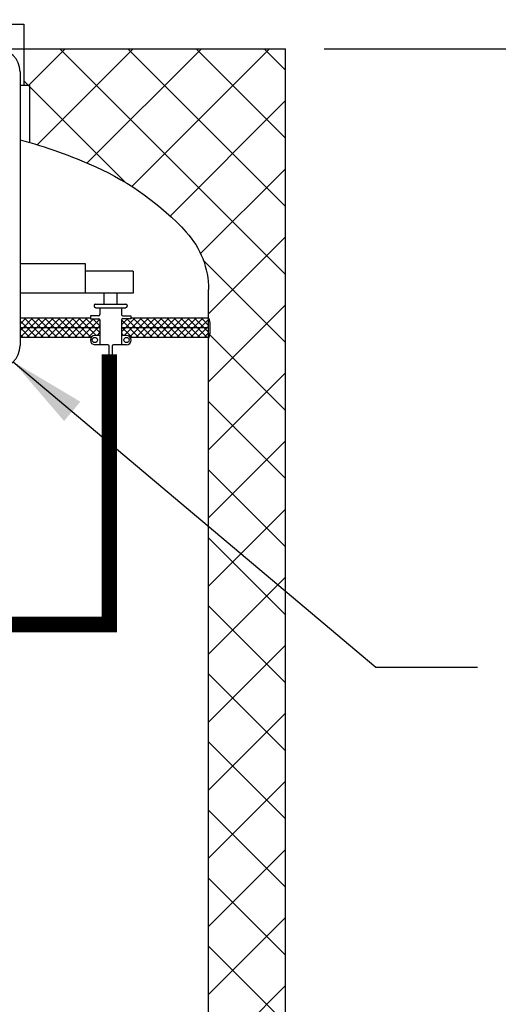
# Model space of a CAD drawing. Extents: x 0 to 198, y 0 to 153.
# Drawn here: x 151 to 164, y 53 to 78 of the extents above; entities that cross this region are included whole.
import ezdxf

# ---------------------------------------------------------------- set-up
doc = ezdxf.new("R2010")
doc.units = 0
doc.header["$LTSCALE"] = 2
doc.header["$MEASUREMENT"] = 0
doc.layers.get('0').update_dxf_attribs({"color": 250, "linetype": 'CONTINUOUS'})
doc.layers.get('Defpoints').update_dxf_attribs({"linetype": 'CONTINUOUS'})
for name, color, linetype in [('1', 1, 'CONTINUOUS'), ('2', 3, 'CONTINUOUS'), ('DIM-TEXT', 3, 'CONTINUOUS'), ('dimtxt', 3, 'CONTINUOUS')]:
    doc.layers.add(name, color=color, linetype=linetype)
doc.dimstyles.get("Standard").update_dxf_attribs({"dimtxt": 0.18, "dimasz": 0.18, "dimexe": 0.18, "dimexo": 0.0625, "dimgap": 0.09, "dimtad": 0, "dimtih": 1, "dimtoh": 1, "dimdec": 4, "dimzin": 0, "dimdsep": 46, "dimtxsty": 'Standard', "dimcen": 0.09, "dimadec": 0, "dimazin": 0, "dimtfac": 1, "dimtdec": 4, "dimtofl": 0, "dimtmove": 0, "dimatfit": 3, "dimfxl": 0, "dimtolj": 1, "dimtzin": 0, "dimarcsym": 0})

# ---------------------------------------------------------------- blocks, each defined once
blk = doc.blocks.new('*D10')
at = {"layer": '2'}
for p, q in [((134.262, 78.73), (134.262, 90.815)), ((158.262, 78.73), (158.262, 90.815)), ((136.262, 89.815), (142.929, 89.815)), ((156.262, 89.815), (149.595, 89.815))]:
    blk.add_line(p, q, dxfattribs=at)
for points in [[(136.262, 90.148), (136.262, 89.482), (134.262, 89.815)], [(156.262, 90.148), (156.262, 89.482), (158.262, 89.815)]]:
    blk.add_solid(points, dxfattribs=at)
at = {"layer": 'Defpoints', "color": 0}
for p in [(134.262, 89.815), (134.262, 77.73), (158.262, 77.73)]:
    blk.add_point(p, dxfattribs=at)
at = {"layer": '2', "color": 4, "insert": (146.262, 89.815), "char_height": 2, "attachment_point": 5}
blk.add_mtext('\\A1;24"', dxfattribs=at)
blk = doc.blocks.new('*D11')
at = {"layer": '2'}
for p, q in [((102.631, 75.417), (102.631, 96.774)), ((158.262, 90.815), (158.262, 96.774)), ((104.631, 95.774), (119.447, 95.774)), ((156.262, 95.774), (141.447, 95.774))]:
    blk.add_line(p, q, dxfattribs=at)
for points in [[(104.631, 96.107), (104.631, 95.44), (102.631, 95.774)], [(156.262, 96.107), (156.262, 95.44), (158.262, 95.774)]]:
    blk.add_solid(points, dxfattribs=at)
at = {"layer": 'Defpoints', "color": 0}
for p in [(102.631, 95.774), (158.262, 89.815), (102.631, 74.417)]:
    blk.add_point(p, dxfattribs=at)
at = {"layer": '2', "color": 4, "insert": (130.447, 95.774), "char_height": 2, "attachment_point": 5}
blk.add_mtext('\\A1;56"\\Papproximate', dxfattribs=at)
blk = doc.blocks.new('*D12')
at = {"layer": '2'}
for p, q in [((159.262, 77.73), (184.545, 77.73)), ((183.545, 75.73), (183.545, 55.98)), ((183.545, 32.23), (183.545, 51.98)), ((158.396, 30.23), (184.545, 30.23))]:
    blk.add_line(p, q, dxfattribs=at)
for points in [[(183.211, 75.73), (183.878, 75.73), (183.545, 77.73)], [(183.211, 32.23), (183.878, 32.23), (183.545, 30.23)]]:
    blk.add_solid(points, dxfattribs=at)
at = {"layer": 'Defpoints', "color": 0}
for p in [(158.262, 77.73), (157.396, 30.23), (183.545, 30.23)]:
    blk.add_point(p, dxfattribs=at)
at = {"layer": '2', "color": 4, "insert": (183.545, 53.98), "char_height": 2, "attachment_point": 5}
blk.add_mtext('\\A1;47 1/2"', dxfattribs=at)

msp = doc.modelspace()

# ---------------------------------------------------------------- hatches: boundary and pattern name
h = msp.add_hatch()
h.set_pattern_fill('ANSI37', color=256, style=0)
h.paths.add_polyline_path([(156.262, 70.48), (156.262, 70.73), (154.246, 70.73), (154.246, 70.719), (154.032, 70.719, 0.414214), (153.997, 70.685), (153.997, 70.48)])
h.paths.add_polyline_path([(156.262, 70.23), (156.262, 70.48), (153.997, 70.48), (153.997, 70.282), (154.129, 70.282, -0.250214), (154.229, 70.23)])
h.paths.add_polyline_path([(153.212, 70.23, -0.241623), (153.308, 70.282), (153.442, 70.282), (153.442, 70.48), (151.367, 70.48), (151.367, 70.23)])
h = msp.add_hatch()
h.set_pattern_fill('ANSI37', color=256, style=0)
h.paths.add_polyline_path([(153.442, 70.48), (153.442, 70.683, 0.414214), (153.408, 70.717), (153.194, 70.717), (153.194, 70.73), (151.367, 70.73), (151.367, 70.48)])

# ---------------------------------------------------------------- linework, layer by layer
for p, q in [((149.567, 78.37), (151.467, 78.37)), ((151.467, 78.37), (151.467, 77.73)), ((151.367, 72.148), (153.057, 72.148)), ((153.057, 72.148), (153.057, 71.384)), ((154.307, 71.95), (153.057, 71.95)), ((154.307, 71.95), (154.307, 71.384)), ((154.307, 71.384), (151.367, 71.384)), ((153.553, 71.095), (153.553, 71.384)), ((153.887, 71.095), (153.887, 71.384)), ((156.262, 46.23), (156.262, 71.48)), ((153.327, 71.095), (154.113, 71.095)), ((153.292, 71.06), (153.292, 71.04)), ((153.327, 71.005), (154.113, 71.005)), ((153.442, 71.005), (153.442, 70.829)), ((153.997, 71.005), (153.997, 70.829)), ((154.148, 71.06), (154.148, 71.04)), ((153.194, 70.73), (151.367, 70.73)), ((153.194, 70.792), (153.194, 70.717)), ((153.408, 70.792), (153.194, 70.792)), ((153.194, 70.717), (153.408, 70.717)), ((153.442, 70.685), (153.442, 70.043)), ((153.997, 70.685), (153.997, 70.043)), ((154.032, 70.795), (154.246, 70.795)), ((154.246, 70.719), (154.032, 70.719)), ((154.246, 70.792), (154.246, 70.717)), ((156.262, 70.73), (154.246, 70.73)), ((153.442, 70.48), (151.367, 70.48)), ((156.262, 70.48), (153.997, 70.48)), ((153.212, 70.23), (151.367, 70.23)), ((153.442, 70.282), (153.308, 70.282)), ((154.132, 70.282), (153.997, 70.282)), ((156.262, 70.23), (154.229, 70.23)), ((153.65, 70.043), (153.308, 70.043)), ((153.685, 69.795), (153.685, 70.008)), ((153.76, 70.008), (153.76, 69.795)), ((154.132, 70.043), (153.794, 70.043))]:
    msp.add_line(p, q)
at = {"linetype": 'Continuous'}
msp.add_line((151.367, 77.13), (151.367, 70.024), dxfattribs=at)
for points in [[(151.367, 75.366, -0.039464), (153.333, 74.662, -0.101327), (155.681, 72.968, -0.188178), (156.262, 71.48)], [(156.262, 70.225, 0.297617), (156.274, 70.233, 0.058522), (156.294, 70.298, 0.026183), (156.304, 70.372, 0.018799), (156.307, 70.475, 0.018799), (156.304, 70.578, 0.026183), (156.294, 70.652, 0.058522), (156.274, 70.717, 0.297617), (156.262, 70.725)]]:
    msp.add_lwpolyline(points, format="xyb")
for centre in [(153.308, 70.166), (154.132, 70.166)]:
    msp.add_circle(centre, 0.0687)
for centre, radius, start, end in [((150.767, 77.13), 0.6, 0, 90), ((153.327, 71.06), 0.0346, 90, 180), ((154.113, 71.06), 0.0346, 0, 90), ((153.327, 71.04), 0.0346, 180, 270), ((154.113, 71.04), 0.0346, 270, 0), ((153.408, 70.827), 0.0346, 270, 0), ((153.408, 70.683), 0.0346, 0, 90), ((154.032, 70.829), 0.0346, 180, 270), ((154.032, 70.685), 0.0346, 90, 180), ((153.311, 70.162), 0.119, 91.1695, 268.8305), ((154.13, 70.162), 0.119, 270.6925, 89.3075), ((150.767, 70.024), 0.6, 270, 0), ((153.65, 70.008), 0.0346, 0, 90), ((153.794, 70.008), 0.0346, 90, 180)]:
    msp.add_arc(centre, radius, start, end)
at = {"layer": '1'}
for p in [(134.262, 77.73), (158.262, 39.73)]:
    msp.add_line(p, (158.262, 77.73), dxfattribs=at)
at = {"layer": '2', "color": 6}
for p, q in [((151.467, 77.73), (151.467, 76.775)), ((151.583, 76.775), (152.538, 77.73)), ((151.813, 75.237), (154.306, 77.73)), ((158.262, 71.868), (152.401, 77.73)), ((153.105, 74.762), (156.074, 77.73)), ((158.262, 73.636), (154.168, 77.73)), ((154.267, 74.156), (157.841, 77.73)), ((158.262, 75.404), (155.936, 77.73)), ((158.262, 77.172), (157.704, 77.73)), ((151.617, 76.775), (151.367, 76.775)), ((154.107, 74.255), (151.467, 76.896)), ((151.617, 75.296), (151.617, 76.775)), ((155.265, 73.385), (158.262, 76.383)), ((156.056, 72.409), (158.262, 74.615)), ((156.262, 70.847), (158.262, 72.847)), ((158.262, 70.101), (156.128, 72.234)), ((156.262, 69.079), (158.262, 71.079)), ((158.262, 68.333), (156.262, 70.333)), ((156.262, 67.312), (158.262, 69.312)), ((158.262, 66.565), (156.262, 68.565)), ((156.262, 65.544), (158.262, 67.544)), ((158.262, 64.797), (156.262, 66.797)), ((156.262, 63.776), (158.262, 65.776)), ((158.262, 63.03), (156.262, 65.03)), ((156.262, 62.008), (158.262, 64.008)), ((158.262, 61.262), (156.262, 63.262)), ((156.262, 60.24), (158.262, 62.24)), ((158.262, 59.494), (156.262, 61.494)), ((156.262, 58.473), (158.262, 60.473)), ((158.262, 57.726), (156.262, 59.726)), ((156.262, 56.705), (158.262, 58.705)), ((158.262, 55.958), (156.262, 57.958)), ((156.262, 54.937), (158.262, 56.937)), ((158.262, 54.191), (156.262, 56.191)), ((156.262, 53.169), (158.262, 55.169)), ((158.262, 52.423), (156.262, 54.423)), ((156.262, 51.402), (158.262, 53.402))]:
    msp.add_line(p, q, dxfattribs=at)
at = {"layer": 'dimtxt', "const_width": 0.4}
msp.add_lwpolyline([(153.685, 69.795), (153.685, 62.777), (122.092, 62.777), (122.092, 69.917), (110.524, 69.917), (110.524, 72.089)], dxfattribs=at)

# ---------------------------------------------------------------- dimensions: what is measured, and where the dimension line sits
at = {"layer": '2'}
dim = msp.add_linear_dim(base=(102.631, 95.774), p1=(158.262, 89.815), p2=(102.631, 74.417), text='<>\\Papproximate', dimstyle='Standard', override={"dimtxt": 2, "dimasz": 2, "dimexe": 1, "dimexo": 1, "dimgap": 1, "dimdec": 0, "dimpost": '"', "dimclrd": 256, "dimclre": 256, "dimclrt": 4, "dimtdec": 0, "dimlwd": 65535, "dimlwe": 65535}, dxfattribs=at)
dim.commit()
dim.dimension.update_dxf_attribs({"geometry": '*D11', "text_midpoint": (130.447, 95.774)})
dim = msp.add_linear_dim(base=(134.262, 89.815), p1=(158.262, 77.73), p2=(134.262, 77.73), dimstyle='Standard', override={"dimtxt": 2, "dimasz": 2, "dimexe": 1, "dimexo": 1, "dimgap": 1, "dimdec": 0, "dimpost": '"', "dimclrd": 256, "dimclre": 256, "dimclrt": 4, "dimtdec": 0, "dimlwd": 65535, "dimlwe": 65535}, dxfattribs=at)
dim.commit()
dim.dimension.update_dxf_attribs({"geometry": '*D10', "text_midpoint": (146.262, 89.815)})
dim = msp.add_linear_dim(base=(183.545, 30.23), p1=(158.262, 77.73), p2=(157.396, 30.23), angle=90, text='47 1/2"', dimstyle='Standard', override={"dimtxt": 2, "dimasz": 2, "dimexe": 1, "dimexo": 1, "dimgap": 1, "dimdec": 0, "dimpost": '"', "dimclrd": 256, "dimclre": 256, "dimclrt": 4, "dimtdec": 0, "dimlwd": 65535, "dimlwe": 65535}, dxfattribs=at)
dim.commit()
dim.dimension.update_dxf_attribs({"geometry": '*D12', "text_midpoint": (183.545, 53.98)})

# ---------------------------------------------------------------- leaders
at = {"layer": 'DIM-TEXT'}
msp.add_leader([(151.191, 69.6), (160.609, 61.671), (163.244, 61.671)], dimstyle='Standard', override={"dimtxt": 2, "dimasz": 2, "dimexe": 1, "dimexo": 1, "dimgap": 1, "dimdec": 0, "dimpost": '"', "dimclrt": 4, "dimtdec": 0}, dxfattribs=at)

doc.saveas('drawing.dxf')
